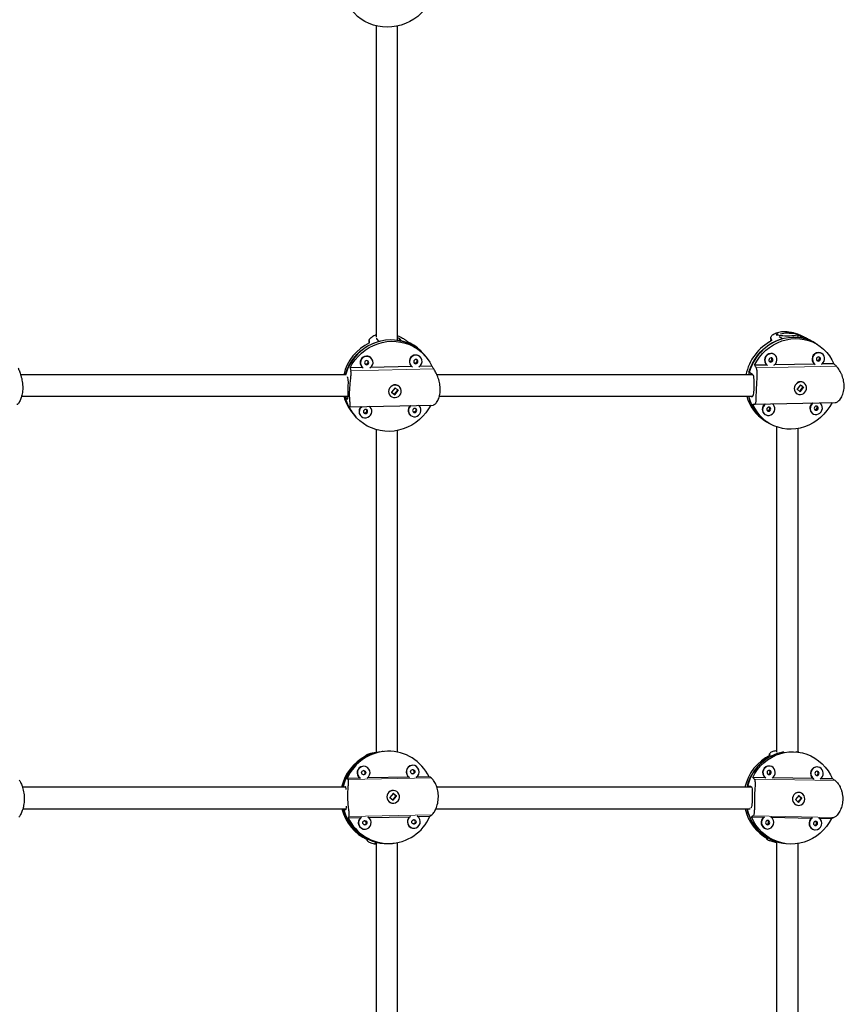
# Model space of a CAD drawing. Extents: x -59 to 276, y -9 to 314.
# Drawn here: x 141 to 165, y 134 to 162 of the extents above; entities that cross this region are included whole.
import ezdxf

# ---------------------------------------------------------------- set-up
doc = ezdxf.new("R2010")
doc.units = 0
doc.header["$LTSCALE"] = 0.125
doc.header["$MEASUREMENT"] = 0
doc.layers.add('CONTOUR', color=7, linetype='CONTINUOUS')

msp = doc.modelspace()

# ---------------------------------------------------------------- linework, layer by layer
at = {"layer": 'CONTOUR', "lineweight": 25}
for p, q in [((163.078, 153.226), (163.078, 153.2)), ((163.703, 153.144), (163.703, 153.226)), ((163.771, 153.174), (163.873, 153.11)), ((151.231, 153.048), (151.229, 152.978)), ((151.231, 153.043), (151.232, 153.048)), ((151.458, 153.097), (151.455, 153.122)), ((151.522, 153.024), (151.458, 153.097)), ((152.101, 153.111), (152.165, 153.038)), ((162.911, 153.13), (162.906, 153.029)), ((163.251, 153.098), (163.151, 153.16)), ((164.143, 153.012), (164.035, 153.071)), ((164.211, 152.969), (164.143, 153.012)), ((164.27, 152.933), (164.201, 152.976)), ((152.817, 152.654), (152.774, 152.702)), ((152.854, 152.612), (152.811, 152.661)), ((163.013, 152.645), (163.003, 152.651)), ((164.396, 152.672), (164.386, 152.678)), ((151.299, 152.532), (151.293, 152.539)), ((152.442, 152.321), (152.448, 152.315)), ((152.728, 152.564), (152.722, 152.571)), ((162.797, 152.338), (162.437, 152.331)), ((164.18, 152.365), (163.017, 152.342)), ((164.741, 152.377), (164.4, 152.37)), ((150.547, 152.05), (150.538, 152.06)), ((151.042, 152.262), (150.674, 152.254)), ((151.013, 152.29), (151.019, 152.283)), ((152.471, 152.293), (151.269, 152.267)), ((153.054, 152.306), (152.698, 152.298)), ((162.377, 152.067), (162.274, 152.13)), ((150.603, 151.987), (150.596, 151.995)), ((163.777, 151.76), (163.678, 151.64)), ((163.838, 151.703), (163.776, 151.756)), ((163.865, 151.685), (163.777, 151.76)), ((163.87, 151.822), (163.86, 151.828)), ((151.984, 151.671), (151.885, 151.55)), ((151.885, 151.55), (151.978, 151.476)), ((151.89, 151.55), (151.957, 151.496)), ((151.971, 151.496), (152.06, 151.603)), ((151.975, 151.479), (151.978, 151.476)), ((151.978, 151.476), (152.077, 151.596)), ((151.981, 151.666), (151.988, 151.667)), ((152.077, 151.596), (151.984, 151.671)), ((152.121, 151.698), (152.117, 151.702)), ((163.664, 151.509), (163.673, 151.503)), ((163.678, 151.64), (163.766, 151.564)), ((163.752, 151.583), (163.84, 151.691)), ((163.766, 151.564), (163.865, 151.685)), ((163.854, 151.692), (163.857, 151.68)), ((163.863, 151.686), (163.865, 151.685)), ((150.523, 151.42), (150.588, 151.348)), ((150.675, 151.123), (153.093, 151.175)), ((151.837, 151.453), (151.841, 151.449)), ((162.337, 151.43), (162.348, 151.423)), ((162.44, 151.2), (164.778, 151.246)), ((150.767, 150.917), (150.81, 150.869)), ((151.265, 151.111), (151.259, 151.118)), ((152.408, 150.9), (152.414, 150.893)), ((152.694, 151.142), (152.688, 151.149)), ((162.742, 150.902), (162.752, 150.896)), ((164.125, 150.93), (164.135, 150.924)), ((150.804, 150.876), (150.847, 150.827)), ((150.979, 150.869), (150.985, 150.862)), ((162.731, 150.726), (162.8, 150.684)), ((162.79, 150.69), (162.858, 150.648)), ((163.078, 150.542), (163.078, 141.08)), ((163.703, 141.083), (163.703, 150.492)), ((151.117, 140.975), (151.118, 140.958)), ((151.118, 140.974), (151.119, 140.975)), ((151.407, 141.06), (151.341, 141.052)), ((151.636, 141.102), (151.605, 141.098)), ((162.868, 141.026), (162.867, 140.977)), ((163.152, 141.073), (163.198, 141.066)), ((163.642, 141.092), (163.666, 141.089)), ((163.73, 141.079), (163.666, 141.089)), ((151.049, 140.67), (151.043, 140.669)), ((152.477, 140.697), (152.471, 140.697)), ((162.89, 140.676), (162.881, 140.677)), ((164.284, 140.65), (164.275, 140.652)), ((150.965, 140.327), (150.593, 140.32)), ((152.393, 140.354), (151.178, 140.331)), ((152.972, 140.365), (152.606, 140.358)), ((162.747, 140.339), (162.384, 140.346)), ((164.14, 140.314), (162.96, 140.335)), ((164.706, 140.304), (164.354, 140.31)), ((150.535, 140.074), (150.469, 140.067)), ((162.228, 140.111), (162.324, 140.096)), ((151.927, 139.884), (151.834, 139.761)), ((151.834, 139.761), (151.93, 139.684)), ((151.906, 139.97), (151.9, 139.97)), ((151.921, 139.876), (151.933, 139.877)), ((152.003, 139.812), (151.923, 139.876)), ((151.924, 139.691), (152.007, 139.799)), ((152.024, 139.807), (151.927, 139.884)), ((151.93, 139.684), (152.024, 139.807)), ((152.013, 139.813), (152.017, 139.8)), ((152.023, 139.807), (152.024, 139.807)), ((163.724, 139.822), (163.627, 139.702)), ((163.705, 139.632), (163.791, 139.738)), ((163.717, 139.622), (163.815, 139.741)), ((163.789, 139.751), (163.718, 139.814)), ((163.815, 139.741), (163.724, 139.822)), ((163.749, 139.907), (163.74, 139.908)), ((163.813, 139.741), (163.815, 139.741)), ((151.945, 139.597), (151.951, 139.598)), ((162.308, 139.442), (162.305, 139.441)), ((163.627, 139.702), (163.717, 139.622)), ((163.634, 139.696), (163.631, 139.707)), ((163.683, 139.538), (163.693, 139.536)), ((163.718, 139.63), (163.708, 139.63)), ((150.484, 139.411), (150.55, 139.419)), ((150.62, 139.172), (150.991, 139.179)), ((151.206, 139.183), (152.419, 139.206)), ((152.634, 139.21), (152.998, 139.217)), ((162.35, 139.198), (162.713, 139.192)), ((162.923, 139.188), (164.106, 139.166)), ((164.317, 139.163), (164.672, 139.156)), ((152.549, 138.867), (152.555, 138.868)), ((151.121, 138.84), (151.128, 138.841)), ((162.781, 138.85), (162.79, 138.849)), ((162.796, 138.582), (162.795, 138.554)), ((164.175, 138.825), (164.184, 138.824)), ((151.174, 138.537), (151.175, 138.512)), ((151.401, 138.448), (151.399, 138.444)), ((151.467, 138.456), (151.401, 138.448)), ((151.912, 138.429), (151.956, 138.435)), ((162.796, 138.554), (162.799, 138.558)), ((163.025, 138.469), (163.078, 138.461)), ((163.026, 138.479), (163.121, 138.464)), ((163.078, 138.476), (163.078, 129.029)), ((163.262, 138.433), (163.326, 138.423)), ((163.703, 129.076), (163.703, 138.424))]:
    msp.add_line(p, q, dxfattribs=at)
at = {"layer": 'CONTOUR', "lineweight": 18}
for p, q in [((163.771, 153.174), (163.769, 153.136)), ((151.231, 153.043), (151.23, 152.978)), ((152.101, 153.111), (152.099, 153.057)), ((162.916, 153.105), (162.913, 153.033)), ((153.109, 152.226), (150.697, 152.173)), ((164.819, 152.302), (162.484, 152.256)), ((150.607, 151.348), (150.588, 151.348)), ((162.381, 151.424), (162.348, 151.423)), ((151.118, 140.974), (151.118, 140.959)), ((162.871, 140.979), (162.872, 141.017)), ((153.03, 140.334), (150.619, 140.288)), ((162.427, 140.301), (164.78, 140.258)), ((153.055, 139.258), (150.644, 139.212)), ((162.395, 139.226), (164.748, 139.183)), ((162.799, 138.558), (162.8, 138.58)), ((151.174, 138.537), (151.175, 138.514))]:
    msp.add_line(p, q, dxfattribs=at)
at = {"layer": 'CONTOUR', "lineweight": 25, "flags": 128}
for points in [[(152.966, 162.844), (152.92, 162.772), (152.838, 162.665), (152.745, 162.565), (152.643, 162.475), (152.531, 162.395), (152.413, 162.325), (152.288, 162.267), (152.158, 162.222), (152.024, 162.189), (151.888, 162.169), (151.752, 162.162), (151.616, 162.169), (151.482, 162.189), (151.352, 162.222), (151.227, 162.267), (151.108, 162.325), (150.996, 162.395), (150.894, 162.475), (150.8, 162.565), (150.718, 162.665), (150.647, 162.772), (150.608, 162.844)], [(163.39, 153.18), (163.323, 153.181), (163.259, 153.184), (163.201, 153.189), (163.152, 153.196), (163.114, 153.204), (163.089, 153.214), (163.078, 153.223), (163.082, 153.233), (163.1, 153.243), (163.126, 153.25)], [(163.507, 153.268), (163.551, 153.265), (163.605, 153.259), (163.649, 153.251), (163.681, 153.243), (163.699, 153.233), (163.702, 153.223), (163.691, 153.214), (163.666, 153.204), (163.628, 153.196), (163.579, 153.189), (163.522, 153.184), (163.458, 153.181), (163.39, 153.18)], [(150.538, 152.06), (150.581, 152.188), (150.636, 152.312), (150.703, 152.431), (150.782, 152.542), (150.871, 152.646), (150.97, 152.74), (151.077, 152.824), (151.193, 152.897), (151.314, 152.959), (151.441, 153.008), (151.572, 153.045), (151.705, 153.068), (151.839, 153.078), (151.972, 153.074), (152.104, 153.056), (152.233, 153.026), (152.358, 152.982), (152.476, 152.926), (152.588, 152.857), (152.692, 152.778), (152.787, 152.687), (152.811, 152.661)], [(150.674, 152.254), (150.74, 152.373), (150.819, 152.486), (150.908, 152.591), (151.007, 152.687), (151.115, 152.772), (151.231, 152.846), (151.354, 152.909), (151.481, 152.959), (151.613, 152.996), (151.747, 153.019), (151.882, 153.029), (152.016, 153.025), (152.149, 153.008), (152.279, 152.976), (152.404, 152.932), (152.524, 152.875), (152.636, 152.805), (152.74, 152.725), (152.835, 152.633), (152.92, 152.532), (152.993, 152.423), (153.054, 152.306)], [(162.274, 152.13), (162.318, 152.259), (162.374, 152.384), (162.442, 152.502), (162.52, 152.614), (162.609, 152.718), (162.706, 152.813), (162.812, 152.897), (162.926, 152.971), (163.045, 153.032), (163.168, 153.082), (163.295, 153.118), (163.424, 153.141), (163.554, 153.15), (163.683, 153.146), (163.811, 153.128), (163.935, 153.097), (164.054, 153.052), (164.168, 152.995), (164.201, 152.976)], [(162.437, 152.331), (162.504, 152.451), (162.583, 152.565), (162.671, 152.67), (162.77, 152.766), (162.876, 152.851), (162.99, 152.926), (163.109, 152.988), (163.234, 153.038), (163.362, 153.075), (163.492, 153.098), (163.623, 153.108), (163.753, 153.104), (163.881, 153.085), (164.006, 153.054), (164.126, 153.009), (164.241, 152.951), (164.348, 152.88), (164.447, 152.799), (164.537, 152.707), (164.616, 152.605), (164.684, 152.494), (164.741, 152.377)], [(163.003, 152.651), (162.96, 152.67), (162.913, 152.676)], [(163, 152.33), (163.02, 152.345), (163.055, 152.383), (163.079, 152.427), (163.091, 152.477), (163.09, 152.527), (163.076, 152.573), (163.05, 152.614), (163.014, 152.645), (162.97, 152.664), (162.922, 152.67)], [(164.386, 152.678), (164.343, 152.697), (164.296, 152.703)], [(164.383, 152.358), (164.403, 152.373), (164.438, 152.41), (164.462, 152.455), (164.474, 152.504), (164.473, 152.554), (164.459, 152.601), (164.433, 152.641), (164.397, 152.672), (164.353, 152.691), (164.305, 152.697)], [(151.161, 152.469), (151.137, 152.464), (151.117, 152.45), (151.103, 152.43), (151.098, 152.406), (151.102, 152.383), (151.115, 152.364), (151.134, 152.351), (151.158, 152.347), (151.181, 152.352), (151.201, 152.366), (151.215, 152.386), (151.22, 152.409), (151.216, 152.432), (151.203, 152.452), (151.184, 152.465), (151.161, 152.469)], [(152.589, 152.5), (152.566, 152.495), (152.546, 152.481), (152.532, 152.461), (152.527, 152.438), (152.531, 152.415), (152.544, 152.395), (152.563, 152.382), (152.586, 152.378), (152.61, 152.383), (152.63, 152.397), (152.644, 152.417), (152.649, 152.44), (152.645, 152.464), (152.632, 152.483), (152.613, 152.496), (152.589, 152.5)], [(162.917, 152.547), (162.894, 152.542), (162.874, 152.528), (162.861, 152.508), (162.855, 152.484), (162.858, 152.461), (162.87, 152.442), (162.889, 152.429), (162.911, 152.424), (162.934, 152.429), (162.954, 152.443), (162.968, 152.463), (162.973, 152.487), (162.97, 152.51), (162.958, 152.53), (162.939, 152.543), (162.917, 152.547)], [(164.3, 152.574), (164.277, 152.569), (164.257, 152.555), (164.243, 152.535), (164.238, 152.512), (164.241, 152.488), (164.253, 152.469), (164.272, 152.456), (164.294, 152.452), (164.317, 152.457), (164.337, 152.47), (164.351, 152.491), (164.356, 152.514), (164.353, 152.538), (164.341, 152.557), (164.322, 152.57), (164.3, 152.574)], [(150.6, 151.343), (150.605, 151.342), (150.614, 151.37), (150.617, 151.432), (150.619, 151.522), (150.621, 151.627), (150.624, 151.734), (150.626, 151.834), (150.623, 151.919), (150.611, 151.975), (150.603, 151.987), (150.603, 151.987)], [(152.121, 151.461), (152.148, 151.504), (152.162, 151.552), (152.163, 151.602), (152.151, 151.65), (152.126, 151.692), (152.09, 151.725), (152.046, 151.747), (151.998, 151.756), (151.948, 151.751), (151.9, 151.733), (151.859, 151.704), (151.826, 151.665), (151.805, 151.619), (151.797, 151.569), (151.803, 151.52), (151.822, 151.475), (151.852, 151.437), (151.893, 151.409), (151.939, 151.393), (151.989, 151.391), (152.038, 151.402), (152.083, 151.426), (152.121, 151.461)], [(163.904, 151.549), (163.931, 151.592), (163.947, 151.641), (163.949, 151.691), (163.938, 151.739), (163.915, 151.781), (163.881, 151.814), (163.839, 151.837), (163.792, 151.846), (163.743, 151.842), (163.697, 151.824), (163.656, 151.794), (163.624, 151.755), (163.603, 151.708), (163.594, 151.659), (163.598, 151.609), (163.615, 151.564), (163.644, 151.525), (163.682, 151.497), (163.727, 151.482), (163.776, 151.479), (163.823, 151.49), (163.867, 151.514), (163.904, 151.549)], [(153.021, 151.174), (152.96, 151.066), (152.882, 150.953), (152.793, 150.848), (152.694, 150.753), (152.585, 150.667), (152.47, 150.593), (152.347, 150.531), (152.22, 150.481), (152.088, 150.444), (151.954, 150.42), (151.819, 150.41), (151.685, 150.414), (151.552, 150.432), (151.422, 150.463), (151.297, 150.508), (151.177, 150.565), (151.065, 150.634), (150.96, 150.715), (150.866, 150.806), (150.781, 150.907), (150.708, 151.017), (150.647, 151.134)], [(164.691, 151.25), (164.624, 151.129), (164.545, 151.016), (164.457, 150.911), (164.359, 150.815), (164.252, 150.729), (164.139, 150.655), (164.019, 150.592), (163.894, 150.542), (163.766, 150.506), (163.636, 150.482), (163.505, 150.473), (163.375, 150.477), (163.247, 150.495), (163.122, 150.527), (163.002, 150.572), (162.887, 150.63), (162.78, 150.7), (162.681, 150.782), (162.592, 150.874), (162.512, 150.976), (162.444, 151.086), (162.387, 151.204)], [(162.758, 151.206), (162.726, 151.179), (162.696, 151.137), (162.678, 151.09), (162.673, 151.04), (162.68, 150.991), (162.701, 150.947), (162.732, 150.911), (162.772, 150.886), (162.818, 150.873), (162.867, 150.874), (162.914, 150.888), (162.956, 150.915), (162.991, 150.953), (163.015, 150.997), (163.027, 151.047), (163.026, 151.097), (163.012, 151.143), (162.986, 151.184), (162.957, 151.21)], [(164.14, 151.233), (164.109, 151.206), (164.079, 151.164), (164.061, 151.117), (164.056, 151.067), (164.063, 151.018), (164.084, 150.974), (164.115, 150.938), (164.155, 150.913), (164.201, 150.9), (164.25, 150.901), (164.297, 150.916), (164.339, 150.943), (164.374, 150.98), (164.398, 151.025), (164.41, 151.074), (164.409, 151.124), (164.395, 151.171), (164.369, 151.211), (164.34, 151.237)], [(151.018, 151.13), (150.994, 151.108), (150.964, 151.067), (150.946, 151.02), (150.942, 150.97), (150.951, 150.922), (150.973, 150.878), (151.006, 150.842), (151.048, 150.817), (151.096, 150.805), (151.146, 150.806), (151.194, 150.821), (151.238, 150.847), (151.273, 150.884), (151.297, 150.929), (151.308, 150.978), (151.306, 151.028), (151.29, 151.074), (151.263, 151.114), (151.239, 151.135)], [(151.127, 151.047), (151.103, 151.042), (151.083, 151.029), (151.069, 151.009), (151.064, 150.985), (151.068, 150.962), (151.081, 150.943), (151.101, 150.93), (151.124, 150.926), (151.147, 150.931), (151.168, 150.944), (151.181, 150.964), (151.187, 150.988), (151.182, 151.011), (151.17, 151.031), (151.15, 151.043), (151.127, 151.047)], [(151.259, 151.118), (151.256, 151.121), (151.242, 151.135)], [(152.447, 151.161), (152.423, 151.14), (152.393, 151.098), (152.375, 151.051), (152.371, 151.001), (152.38, 150.953), (152.402, 150.909), (152.435, 150.874), (152.477, 150.849), (152.525, 150.836), (152.575, 150.837), (152.623, 150.852), (152.667, 150.879), (152.702, 150.916), (152.726, 150.96), (152.737, 151.009), (152.735, 151.059), (152.719, 151.105), (152.691, 151.145), (152.668, 151.166)], [(152.556, 151.079), (152.532, 151.074), (152.512, 151.06), (152.498, 151.04), (152.493, 151.016), (152.497, 150.993), (152.51, 150.974), (152.529, 150.961), (152.553, 150.957), (152.576, 150.962), (152.596, 150.976), (152.61, 150.996), (152.615, 151.019), (152.611, 151.042), (152.598, 151.062), (152.579, 151.075), (152.556, 151.079)], [(152.688, 151.149), (152.685, 151.152), (152.671, 151.166)], [(162.853, 151.117), (162.83, 151.112), (162.811, 151.098), (162.797, 151.078), (162.791, 151.055), (162.795, 151.031), (162.807, 151.012), (162.825, 150.999), (162.848, 150.994), (162.871, 151), (162.891, 151.013), (162.904, 151.033), (162.91, 151.057), (162.906, 151.08), (162.894, 151.1), (162.876, 151.113), (162.853, 151.117)], [(164.236, 151.144), (164.213, 151.139), (164.194, 151.126), (164.18, 151.105), (164.174, 151.082), (164.178, 151.058), (164.19, 151.039), (164.208, 151.026), (164.231, 151.022), (164.254, 151.027), (164.273, 151.04), (164.287, 151.061), (164.293, 151.084), (164.289, 151.108), (164.277, 151.127), (164.259, 151.14), (164.236, 151.144)], [(162.384, 140.346), (162.45, 140.466), (162.527, 140.579), (162.615, 140.682), (162.712, 140.776), (162.818, 140.86), (162.932, 140.931), (163.052, 140.991), (163.177, 141.037), (163.305, 141.069), (163.436, 141.088), (163.568, 141.093), (163.699, 141.083), (163.829, 141.06), (163.955, 141.022), (164.077, 140.972), (164.193, 140.908), (164.302, 140.833), (164.403, 140.746), (164.495, 140.648), (164.577, 140.541), (164.647, 140.426), (164.706, 140.304)], [(162.95, 140.329), (162.989, 140.36), (163.018, 140.401), (163.036, 140.449), (163.041, 140.5), (163.032, 140.55), (163.011, 140.596), (162.979, 140.634), (162.938, 140.661), (162.891, 140.675), (162.843, 140.676), (162.795, 140.663), (162.753, 140.638), (162.718, 140.601), (162.695, 140.556), (162.683, 140.506), (162.685, 140.456), (162.7, 140.407), (162.727, 140.365), (162.764, 140.332)], [(164.344, 140.303), (164.383, 140.335), (164.412, 140.376), (164.43, 140.424), (164.435, 140.475), (164.426, 140.525), (164.405, 140.57), (164.373, 140.608), (164.332, 140.635), (164.285, 140.65), (164.237, 140.651), (164.189, 140.638), (164.147, 140.612), (164.112, 140.576), (164.089, 140.531), (164.077, 140.481), (164.079, 140.43), (164.094, 140.382), (164.121, 140.34), (164.158, 140.307)], [(162.86, 140.428), (162.883, 140.432), (162.903, 140.446), (162.916, 140.466), (162.921, 140.489), (162.917, 140.513), (162.905, 140.534), (162.886, 140.548), (162.863, 140.553), (162.84, 140.548), (162.821, 140.535), (162.807, 140.515), (162.802, 140.491), (162.806, 140.468), (162.818, 140.447), (162.837, 140.433), (162.86, 140.428)], [(164.254, 140.403), (164.277, 140.407), (164.296, 140.42), (164.31, 140.44), (164.315, 140.464), (164.311, 140.488), (164.299, 140.508), (164.28, 140.522), (164.257, 140.527), (164.234, 140.523), (164.215, 140.51), (164.201, 140.49), (164.196, 140.466), (164.2, 140.442), (164.212, 140.422), (164.231, 140.408), (164.254, 140.403)], [(152.074, 139.669), (152.099, 139.713), (152.111, 139.762), (152.11, 139.813), (152.095, 139.862), (152.068, 139.905), (152.031, 139.939), (151.986, 139.962), (151.937, 139.971), (151.887, 139.967), (151.84, 139.949), (151.8, 139.919), (151.77, 139.879), (151.751, 139.831), (151.745, 139.781), (151.753, 139.73), (151.774, 139.684), (151.807, 139.645), (151.848, 139.616), (151.896, 139.6), (151.946, 139.598), (151.994, 139.609), (152.038, 139.633), (152.074, 139.669)], [(151.829, 139.945), (151.857, 139.959), (151.9, 139.97)], [(163.585, 139.842), (163.559, 139.799), (163.544, 139.75), (163.542, 139.699), (163.554, 139.65), (163.578, 139.606), (163.613, 139.571), (163.656, 139.546), (163.703, 139.535), (163.752, 139.538), (163.798, 139.554), (163.839, 139.583), (163.871, 139.622), (163.892, 139.668), (163.9, 139.718), (163.895, 139.769), (163.877, 139.816), (163.847, 139.856), (163.808, 139.886), (163.763, 139.904), (163.714, 139.909), (163.666, 139.899), (163.622, 139.876), (163.585, 139.842)], [(164.672, 139.156), (164.606, 139.036), (164.529, 138.923), (164.441, 138.82), (164.343, 138.726), (164.237, 138.642), (164.124, 138.571), (164.004, 138.511), (163.879, 138.465), (163.751, 138.433), (163.62, 138.414), (163.488, 138.409), (163.357, 138.419), (163.227, 138.442), (163.101, 138.48), (162.979, 138.53), (162.863, 138.594), (162.754, 138.669), (162.653, 138.756), (162.561, 138.854), (162.479, 138.961), (162.409, 139.076), (162.35, 139.198)], [(162.817, 138.972), (162.84, 138.976), (162.859, 138.989), (162.873, 139.009), (162.878, 139.033), (162.874, 139.057), (162.862, 139.078), (162.843, 139.091), (162.82, 139.097), (162.797, 139.092), (162.778, 139.079), (162.764, 139.059), (162.759, 139.035), (162.763, 139.011), (162.775, 138.991), (162.794, 138.977), (162.817, 138.972)], [(164.211, 138.946), (164.234, 138.951), (164.253, 138.964), (164.267, 138.984), (164.272, 139.008), (164.268, 139.032), (164.256, 139.052), (164.237, 139.066), (164.214, 139.071), (164.191, 139.067), (164.171, 139.054), (164.158, 139.034), (164.153, 139.01), (164.156, 138.986), (164.169, 138.966), (164.188, 138.952), (164.211, 138.946)]]:
    msp.add_lwpolyline(points, dxfattribs=at)
at = {"layer": 'CONTOUR', "lineweight": 25}
for centre in [(152.499, 140.512), (151.071, 140.485), (151.105, 139.028), (152.532, 139.055)]:
    msp.add_circle(centre, 0.0617, dxfattribs=at)
for centre, radius, start, end in [((151.844, 151.728), 1.393, 115.877, 166.3585), ((151.888, 151.678), 1.395, 105.1979, 164.6899), ((151.89, 151.826), 1.243, 41.7621, 77.2091), ((151.853, 151.882), 1.233, 41.6832, 65.6489), ((163.589, 151.774), 1.428, 116.7943, 168.639), ((163.646, 151.738), 1.416, 106.2093, 167.0356), ((163.598, 151.976), 1.168, 58.3233, 76.355), ((152.587, 152.441), 0.188, 90.1351, 219.5266), ((152.591, 152.436), 0.186, 89.489, 236.6863), ((152.591, 152.454), 0.175, 41.854, 91.7398), ((152.592, 152.442), 0.18, 299.1431, 90.0052), ((162.916, 152.486), 0.19, 90.9705, 231.2297), ((162.925, 152.48), 0.189, 90.8327, 234.6467), ((164.299, 152.513), 0.19, 90.9705, 231.2297), ((164.308, 152.508), 0.189, 90.8327, 234.6467), ((151.158, 152.41), 0.188, 90.1351, 219.5266), ((151.162, 152.405), 0.186, 89.489, 236.6863), ((151.137, 152.432), 0.0631, 238.066, 25.231), ((151.163, 152.422), 0.175, 41.854, 91.7398), ((151.163, 152.411), 0.18, 299.1431, 90.0052), ((152.566, 152.463), 0.0631, 238.066, 25.231), ((162.879, 152.508), 0.0637, 259.9122, 36.69), ((164.262, 152.535), 0.0637, 259.9122, 36.69), ((151.982, 151.582), 0.181, 42.5912, 120.9244), ((163.772, 151.68), 0.172, 59.0249, 121.5592), ((151.691, 151.738), 1.236, 194.4278, 221.5948), ((151.729, 151.697), 1.237, 192.9028, 221.585), ((151.735, 151.69), 1.237, 192.182, 221.5869), ((163.365, 151.742), 1.197, 195.1522, 238.036), ((163.428, 151.709), 1.202, 193.4758, 237.9509), ((163.437, 151.703), 1.202, 193.1261, 237.965), ((162.848, 151.055), 0.186, 125.9858, 235.2194), ((164.231, 151.082), 0.186, 125.9858, 235.2194), ((151.118, 150.988), 0.183, 129.0006, 220.4996), ((151.104, 151.011), 0.0631, 238.066, 25.231), ((152.547, 151.019), 0.183, 129.0006, 220.4996), ((152.532, 151.042), 0.0631, 238.066, 25.231), ((162.815, 151.078), 0.0637, 259.9122, 36.69), ((164.198, 151.105), 0.0637, 259.9122, 36.69), ((151.731, 139.778), 1.331, 117.1473, 167.6914), ((151.758, 139.789), 1.319, 99.9912, 167.8472), ((151.769, 139.786), 1.324, 105.865, 168.0056), ((151.793, 139.803), 1.306, 25.4774, 156.7089), ((163.484, 139.77), 1.356, 115.6639, 167.5758), ((163.533, 139.769), 1.34, 104.464, 167.3777), ((163.513, 139.78), 1.327, 99.9257, 165.5399), ((151.069, 140.483), 0.188, 97.9347, 236.4342), ((151.075, 140.484), 0.188, 92.321, 239.5488), ((151.068, 140.483), 0.188, 303.2339, 90.1377), ((152.496, 140.511), 0.188, 97.9347, 236.4342), ((152.502, 140.511), 0.188, 92.321, 239.5488), ((152.495, 140.511), 0.188, 303.2339, 90.1377), ((162.86, 140.49), 0.188, 83.7221, 232.9559), ((164.254, 140.464), 0.188, 83.7221, 232.9559), ((151.05, 140.482), 0.0627, 287.294, 86.4055), ((152.478, 140.509), 0.0627, 287.294, 86.4055), ((162.83, 140.495), 0.0631, 277.6327, 65.0611), ((164.223, 140.47), 0.0631, 277.6327, 65.0611), ((163.714, 139.736), 0.174, 81.4998, 119.3824), ((151.745, 139.755), 1.345, 193.7958, 245.146), ((151.782, 139.755), 1.337, 193.8992, 256.3845), ((151.923, 139.777), 0.181, 241.2391, 276.7974), ((163.438, 139.722), 1.309, 192.7043, 242.0566), ((163.471, 139.701), 1.285, 191.9349, 260.6527), ((163.487, 139.704), 1.293, 192.0321, 253.5716), ((163.709, 139.708), 0.172, 238.3293, 261.3081), ((151.765, 139.746), 1.325, 194.6491, 276.3624), ((151.799, 139.733), 1.306, 205.4774, 336.7089), ((151.102, 139.027), 0.188, 126.184, 275.7616), ((151.104, 139.028), 0.185, 122.1545, 60.0318), ((152.53, 139.054), 0.188, 126.184, 275.7616), ((152.532, 139.056), 0.185, 122.1545, 60.0318), ((162.817, 139.035), 0.188, 123.7017, 259.0204), ((162.825, 139.034), 0.188, 120.5308, 266.23), ((162.81, 139.036), 0.189, 270.9115, 55.7129), ((164.211, 139.01), 0.188, 123.7017, 259.0204), ((164.219, 139.009), 0.188, 120.5308, 266.23), ((164.204, 139.011), 0.189, 270.9115, 55.7129), ((151.084, 139.024), 0.0627, 287.294, 86.4055), ((152.512, 139.052), 0.0627, 287.294, 86.4055), ((162.786, 139.039), 0.0631, 277.6327, 65.0611), ((164.18, 139.014), 0.0631, 277.6327, 65.0611)]:
    msp.add_arc(centre, radius, start, end, dxfattribs=at)
for centre, major_axis, ratio, start_param, end_param in [((151.129, 152.531), (-0.128, 2.158), 0.062884, 4.918777, 4.948238), ((151.129, 152.531), (2.744, -1.902), 0.335638, 1.346462, 1.375923), ((162.416, 152.499), (-0.904, 1.973), 0.329717, 4.841645, 4.871106), ((162.416, 152.499), (3.627, -1.597), 0.312514, 1.249657, 1.279118), ((164.585, 151.16), (-2.558, 2.711), 0.2602, 0.897188, 0.926649), ((164.585, 151.16), (-2.558, 2.711), 0.2602, 4.893008, 4.922469), ((152.492, 150.998), (-1.688, 2.939), 0.34711, 0.941705, 0.971166), ((152.492, 150.998), (-1.688, 2.939), 0.34711, 4.937525, 4.966986), ((164.585, 151.16), (2.757, -0.127), 0.034231, 3.791747, 3.821208), ((152.492, 150.998), (2.019, -0.272), 0.130295, 3.577986, 3.607447), ((151.061, 139.68), (-0.006, 1.352), 0.159083, 5.958136, 5.987597), ((162.461, 139.913), (-0.304, 1.364), 0.648429, 5.467772, 5.497232), ((152.449, 139.847), (2.018, -0.974), 0.311559, 3.719102, 3.748563), ((152.449, 139.847), (2.018, -0.974), 0.311559, 1.431736, 1.461197), ((164.477, 139.607), (2.501, -1.567), 0.241817, 3.888278, 3.917739), ((164.477, 139.607), (2.501, -1.567), 0.241817, 1.600913, 1.630374), ((152.449, 139.847), (1.934, 1.367), 0.351144, 2.460828, 2.490289), ((152.449, 139.847), (1.934, 1.367), 0.351144, 4.748193, 4.777654), ((164.477, 139.607), (2.593, 0.891), 0.178539, 2.438986, 2.468447), ((164.477, 139.607), (2.593, 0.891), 0.178539, 4.726352, 4.755813), ((151.061, 139.68), (-0.006, 1.352), 0.159083, 3.670771, 3.700232), ((162.461, 139.913), (-0.304, 1.364), 0.648429, 3.180406, 3.209867)]:
    msp.add_ellipse(centre, major_axis=major_axis, ratio=ratio, start_param=start_param, end_param=end_param, dxfattribs=at)
for points, knots in [([(151.43, 162.205), (151.43, 162.161), (151.43, 161.634), (151.43, 160.612), (151.43, 159.124), (151.43, 157.437), (151.43, 155.558), (151.43, 154.069), (151.43, 153.263), (151.43, 153.148)], [0, 0, 0, 0, 0.014709, 0.176667, 0.341935, 0.510184, 0.736197, 0.96221, 1, 1, 1, 1]), ([(152.055, 153.058), (152.055, 153.176), (152.055, 153.687), (152.055, 154.591), (152.055, 155.763), (152.055, 156.911), (152.055, 158.02), (152.055, 159.079), (152.055, 159.864), (152.055, 160.4), (152.055, 160.716), (152.055, 161.06), (152.055, 161.435), (152.055, 161.819), (152.055, 162.078), (152.055, 162.202)], [0, 0, 0, 0, 0.038038, 0.165982, 0.293927, 0.420197, 0.541411, 0.657471, 0.768377, 0.800003, 0.834683, 0.872707, 0.914074, 0.958784, 1, 1, 1, 1]), ([(151.235, 153.062), (151.235, 153.065), (151.237, 153.079), (151.255, 153.106), (151.289, 153.141), (151.338, 153.176), (151.385, 153.203), (151.42, 153.215), (151.43, 153.218)], [0, 0, 0, 0, 0.07624, 0.283515, 0.490155, 0.696822, 0.913746, 1, 1, 1, 1]), ([(152.055, 153.192), (152.057, 153.192), (152.085, 153.182), (152.135, 153.158), (152.2, 153.124), (152.252, 153.092), (152.276, 153.074), (152.286, 153.066)], [0, 0, 0, 0, 0.019312, 0.264, 0.522721, 0.781338, 1, 1, 1, 1]), ([(162.916, 153.105), (162.913, 153.114), (162.908, 153.132), (162.918, 153.163), (162.943, 153.196), (162.982, 153.23), (163.035, 153.26), (163.101, 153.286), (163.178, 153.305), (163.26, 153.314), (163.346, 153.314), (163.432, 153.306), (163.518, 153.291), (163.602, 153.269), (163.684, 153.242), (163.762, 153.212), (163.834, 153.179), (163.894, 153.149), (163.924, 153.133), (163.937, 153.126)], [0, 0, 0, 0, 0.0591182, 0.1182619, 0.1772241, 0.2361941, 0.298091, 0.3599681, 0.4207635, 0.4815403, 0.5381386, 0.5947445, 0.6503528, 0.7059775, 0.764685, 0.8233976, 0.8854774, 0.9475322, 1, 1, 1, 1]), ([(163.192, 153.239), (163.196, 153.241), (163.218, 153.254), (163.287, 153.268), (163.388, 153.273), (163.466, 153.268), (163.502, 153.26), (163.504, 153.26)], [0, 0, 0, 0, 0.077784, 0.384655, 0.685537, 0.980101, 1, 1, 1, 1]), ([(163.703, 153.205), (163.722, 153.197), (163.751, 153.186), (163.766, 153.177), (163.771, 153.174)], [0, 0, 0, 0, 0.669088, 1, 1, 1, 1]), ([(152.05, 153.143), (152.065, 153.136), (152.088, 153.124), (152.097, 153.114), (152.101, 153.111)], [0, 0, 0, 0, 0.650602, 1, 1, 1, 1]), ([(141.021, 152.25), (141.026, 152.239), (141.037, 152.216), (141.058, 152.164), (141.081, 152.102), (141.104, 152.03), (141.126, 151.948), (141.143, 151.858), (141.154, 151.764), (141.157, 151.672), (141.153, 151.584), (141.142, 151.503), (141.125, 151.428), (141.104, 151.36), (141.079, 151.302), (141.052, 151.252), (141.025, 151.215), (141.001, 151.193), (140.99, 151.19), (140.985, 151.189)], [0, 0, 0, 0, 0.059118, 0.118262, 0.177224, 0.236194, 0.298091, 0.359968, 0.420763, 0.48154, 0.538139, 0.594744, 0.650353, 0.705977, 0.764685, 0.823398, 0.885477, 0.947532, 1, 1, 1, 1]), ([(150.562, 152.055), (150.156, 152.055), (149.042, 152.055), (147.214, 152.055), (145.078, 152.055), (143.039, 152.055), (141.709, 152.055), (141.095, 152.055)], [0, 0, 0, 0, 0.1296305, 0.3552139, 0.5807975, 0.8063813, 1, 1, 1, 1]), ([(150.672, 151.123), (150.675, 151.123), (150.681, 151.123), (150.683, 151.142), (150.682, 151.173), (150.677, 151.218), (150.671, 151.277), (150.666, 151.348), (150.663, 151.429), (150.662, 151.515), (150.665, 151.604), (150.67, 151.691), (150.677, 151.776), (150.686, 151.86), (150.694, 151.939), (150.702, 152.015), (150.706, 152.082), (150.705, 152.136), (150.7, 152.161), (150.697, 152.173)], [0, 0, 0, 0, 0.059118, 0.118262, 0.177224, 0.236194, 0.298091, 0.359968, 0.420763, 0.48154, 0.538139, 0.594744, 0.650353, 0.705977, 0.764685, 0.823398, 0.885477, 0.947532, 1, 1, 1, 1]), ([(153.093, 151.177), (153.099, 151.177), (153.114, 151.178), (153.143, 151.196), (153.177, 151.228), (153.21, 151.274), (153.242, 151.333), (153.268, 151.405), (153.287, 151.487), (153.296, 151.573), (153.297, 151.661), (153.289, 151.748), (153.274, 151.833), (153.253, 151.916), (153.226, 151.995), (153.196, 152.069), (153.163, 152.135), (153.133, 152.189), (153.117, 152.214), (153.109, 152.226)], [0, 0, 0, 0, 0.041003, 0.101285, 0.161383, 0.221488, 0.284577, 0.347645, 0.409611, 0.471558, 0.529246, 0.586942, 0.643621, 0.700316, 0.760154, 0.819997, 0.883272, 0.946522, 1, 1, 1, 1]), ([(162.39, 152.055), (162.284, 152.055), (161.696, 152.055), (160.612, 152.055), (159.124, 152.055), (157.437, 152.055), (155.558, 152.055), (154.087, 152.055), (153.299, 152.055), (153.201, 152.055)], [0, 0, 0, 0, 0.0349016, 0.1944813, 0.357322, 0.5231001, 0.7457937, 0.9684874, 1, 1, 1, 1]), ([(162.348, 151.423), (162.359, 151.419), (162.38, 151.412), (162.401, 151.447), (162.415, 151.512), (162.423, 151.605), (162.429, 151.712), (162.431, 151.822), (162.428, 151.924), (162.416, 152.007), (162.397, 152.051), (162.381, 152.063), (162.377, 152.067)], [0, 0, 0, 0, 0.105172, 0.210266, 0.317351, 0.425828, 0.532188, 0.636315, 0.741373, 0.849141, 0.957355, 1, 1, 1, 1]), ([(162.437, 151.2), (162.444, 151.201), (162.458, 151.202), (162.47, 151.223), (162.479, 151.257), (162.484, 151.305), (162.487, 151.366), (162.489, 151.439), (162.491, 151.521), (162.494, 151.608), (162.498, 151.696), (162.503, 151.784), (162.508, 151.869), (162.513, 151.952), (162.516, 152.03), (162.516, 152.104), (162.512, 152.169), (162.502, 152.221), (162.49, 152.245), (162.484, 152.256)], [0, 0, 0, 0, 0.059118, 0.118262, 0.177224, 0.236194, 0.298091, 0.359968, 0.420763, 0.48154, 0.538139, 0.594744, 0.650353, 0.705977, 0.764685, 0.823398, 0.885477, 0.947532, 1, 1, 1, 1]), ([(164.778, 151.247), (164.788, 151.248), (164.811, 151.25), (164.851, 151.27), (164.894, 151.305), (164.936, 151.353), (164.974, 151.415), (165.007, 151.488), (165.031, 151.571), (165.044, 151.658), (165.046, 151.747), (165.038, 151.834), (165.022, 151.918), (164.998, 152.001), (164.967, 152.079), (164.93, 152.152), (164.891, 152.216), (164.852, 152.268), (164.829, 152.291), (164.819, 152.302)], [0, 0, 0, 0, 0.050188, 0.109893, 0.169415, 0.228945, 0.291429, 0.353894, 0.415266, 0.47662, 0.533755, 0.590898, 0.647034, 0.703187, 0.762452, 0.821721, 0.884391, 0.947034, 1, 1, 1, 1]), ([(151.91, 151.514), (151.907, 151.517), (151.897, 151.527), (151.89, 151.543), (151.889, 151.556), (151.889, 151.559)], [0, 0, 0, 0, 0.255164, 0.844229, 1, 1, 1, 1]), ([(151.98, 151.486), (151.979, 151.485), (151.975, 151.484), (151.97, 151.485), (151.967, 151.486)], [0, 0, 0, 0, 0.239558, 1, 1, 1, 1]), ([(152.048, 151.637), (152.054, 151.631), (152.065, 151.617), (152.068, 151.6), (152.07, 151.591)], [0, 0, 0, 0, 0.473664, 1, 1, 1, 1]), ([(163.684, 151.634), (163.683, 151.636), (163.682, 151.639), (163.682, 151.643), (163.682, 151.644)], [0, 0, 0, 0, 0.56405, 1, 1, 1, 1]), ([(163.767, 151.574), (163.766, 151.573), (163.762, 151.572), (163.758, 151.574), (163.754, 151.574)], [0, 0, 0, 0, 0.232651, 1, 1, 1, 1]), ([(141.125, 151.43), (141.33, 151.43), (142.25, 151.43), (143.867, 151.43), (145.977, 151.43), (148.067, 151.43), (149.614, 151.43), (150.461, 151.43), (150.617, 151.43)], [0, 0, 0, 0, 0.064575, 0.289045, 0.509507, 0.729969, 0.950431, 1, 1, 1, 1]), ([(153.272, 151.43), (153.318, 151.43), (153.758, 151.43), (154.591, 151.43), (155.763, 151.43), (156.911, 151.43), (158.02, 151.43), (159.079, 151.43), (159.864, 151.43), (160.4, 151.43), (160.716, 151.43), (161.06, 151.43), (161.435, 151.43), (161.839, 151.43), (162.16, 151.43), (162.345, 151.43), (162.385, 151.43)], [0, 0, 0, 0, 0.014967, 0.143266, 0.271565, 0.398186, 0.519736, 0.636117, 0.747331, 0.779044, 0.813821, 0.85195, 0.893431, 0.938266, 0.986452, 1, 1, 1, 1]), ([(151.43, 150.462), (151.43, 150.089), (151.43, 149.009), (151.43, 147.214), (151.43, 145.078), (151.43, 143.027), (151.43, 141.686), (151.43, 141.06)], [0, 0, 0, 0, 0.1198607, 0.3469956, 0.5741308, 0.801266, 1, 1, 1, 1]), ([(152.055, 141.077), (152.055, 141.299), (152.055, 142.234), (152.055, 143.867), (152.055, 145.977), (152.055, 148.067), (152.055, 149.555), (152.055, 150.345), (152.055, 150.442)], [0, 0, 0, 0, 0.0704886, 0.2980545, 0.5215569, 0.745059, 0.968561, 1, 1, 1, 1]), ([(151.123, 140.982), (151.128, 140.986), (151.139, 140.994), (151.173, 141.012), (151.22, 141.031), (151.28, 141.05), (151.349, 141.066), (151.402, 141.073), (151.426, 141.076)], [0, 0, 0, 0, 0.1669141, 0.3333159, 0.4997399, 0.6744239, 0.849052, 1, 1, 1, 1]), ([(151.341, 141.052), (151.337, 141.052), (151.33, 141.052), (151.362, 141.063), (151.407, 141.072), (151.43, 141.076)], [0, 0, 0, 0, 0.334541, 0.668837, 1, 1, 1, 1]), ([(163.078, 141.126), (163.071, 141.125), (163.041, 141.12), (162.995, 141.107), (162.944, 141.089), (162.903, 141.067), (162.877, 141.046), (162.865, 141.028), (162.87, 141.02), (162.872, 141.017)], [0, 0, 0, 0, 0.046332, 0.198049, 0.358175, 0.518314, 0.687638, 0.856893, 1, 1, 1, 1]), ([(150.644, 139.212), (150.647, 139.22), (150.653, 139.234), (150.653, 139.274), (150.65, 139.325), (150.642, 139.388), (150.633, 139.463), (150.624, 139.547), (150.617, 139.637), (150.612, 139.728), (150.611, 139.818), (150.612, 139.903), (150.615, 139.984), (150.62, 140.059), (150.625, 140.127), (150.63, 140.188), (150.631, 140.237), (150.629, 140.272), (150.622, 140.283), (150.619, 140.288)], [0, 0, 0, 0, 0.059118, 0.118262, 0.177224, 0.236194, 0.298091, 0.359968, 0.420763, 0.48154, 0.538139, 0.594744, 0.650353, 0.705977, 0.764685, 0.823398, 0.885477, 0.947532, 1, 1, 1, 1]), ([(153.055, 139.258), (153.063, 139.266), (153.081, 139.281), (153.111, 139.321), (153.143, 139.373), (153.174, 139.436), (153.202, 139.512), (153.224, 139.596), (153.239, 139.687), (153.245, 139.779), (153.241, 139.868), (153.229, 139.953), (153.211, 140.033), (153.186, 140.108), (153.156, 140.175), (153.122, 140.235), (153.087, 140.284), (153.055, 140.318), (153.038, 140.329), (153.03, 140.334)], [0, 0, 0, 0, 0.059118, 0.118262, 0.177224, 0.236194, 0.298091, 0.359968, 0.420763, 0.48154, 0.538139, 0.594744, 0.650353, 0.705977, 0.764685, 0.823398, 0.885477, 0.947532, 1, 1, 1, 1]), ([(162.427, 140.301), (162.432, 140.293), (162.443, 140.277), (162.452, 140.236), (162.455, 140.183), (162.454, 140.119), (162.45, 140.043), (162.444, 139.958), (162.439, 139.868), (162.435, 139.776), (162.433, 139.686), (162.432, 139.601), (162.432, 139.522), (162.432, 139.448), (162.432, 139.381), (162.429, 139.321), (162.423, 139.274), (162.412, 139.241), (162.4, 139.23), (162.395, 139.226)], [0, 0, 0, 0, 0.0591182, 0.1182619, 0.1772241, 0.2361941, 0.298091, 0.3599681, 0.4207635, 0.4815403, 0.5381386, 0.5947445, 0.6503528, 0.7059775, 0.764685, 0.8233976, 0.8854774, 0.9475322, 1, 1, 1, 1]), ([(141.055, 140.272), (141.061, 140.264), (141.071, 140.249), (141.093, 140.209), (141.117, 140.157), (141.141, 140.093), (141.164, 140.017), (141.183, 139.932), (141.195, 139.842), (141.201, 139.75), (141.198, 139.66), (141.19, 139.575), (141.175, 139.496), (141.156, 139.421), (141.132, 139.354), (141.107, 139.294), (141.081, 139.246), (141.059, 139.212), (141.049, 139.201), (141.044, 139.196)], [0, 0, 0, 0, 0.059118, 0.118262, 0.177224, 0.236194, 0.298091, 0.359968, 0.420763, 0.48154, 0.538139, 0.594744, 0.650353, 0.705977, 0.764685, 0.823398, 0.885477, 0.947532, 1, 1, 1, 1]), ([(150.549, 140.06), (150.205, 140.06), (149.142, 140.06), (147.353, 140.06), (145.181, 140.06), (143.113, 140.06), (141.768, 140.06), (141.15, 140.06)], [0, 0, 0, 0, 0.110269, 0.341352, 0.572435, 0.803518, 1, 1, 1, 1]), ([(150.561, 140), (150.56, 140.015), (150.557, 140.053), (150.547, 140.073), (150.537, 140.074), (150.535, 140.074)], [0, 0, 0, 0, 0.317572, 0.80709, 1, 1, 1, 1]), ([(162.354, 140.06), (162.3, 140.06), (161.558, 140.06), (160.118, 140.06), (158.033, 140.06), (155.936, 140.06), (154.325, 140.06), (153.41, 140.06), (153.2, 140.06)], [0, 0, 0, 0, 0.0180621, 0.2464287, 0.4749475, 0.7034662, 0.931985, 1, 1, 1, 1]), ([(162.324, 140.096), (162.334, 140.091), (162.353, 140.081), (162.367, 140.023), (162.373, 139.938), (162.373, 139.833), (162.37, 139.722), (162.365, 139.616), (162.357, 139.53), (162.347, 139.474), (162.335, 139.463), (162.332, 139.46)], [0, 0, 0, 0, 0.118177, 0.236268, 0.356595, 0.478486, 0.597999, 0.715002, 0.833052, 0.954146, 1, 1, 1, 1]), ([(164.78, 140.258), (164.791, 140.25), (164.814, 140.234), (164.851, 140.192), (164.889, 140.139), (164.925, 140.074), (164.957, 139.998), (164.983, 139.912), (164.999, 139.821), (165.005, 139.729), (165.001, 139.64), (164.987, 139.555), (164.966, 139.476), (164.937, 139.402), (164.902, 139.336), (164.862, 139.277), (164.82, 139.23), (164.781, 139.197), (164.758, 139.187), (164.748, 139.183)], [0, 0, 0, 0, 0.059118, 0.118262, 0.177224, 0.236194, 0.298091, 0.359968, 0.420763, 0.48154, 0.538139, 0.594744, 0.650353, 0.705977, 0.764685, 0.823398, 0.885477, 0.947532, 1, 1, 1, 1]), ([(151.841, 139.756), (151.84, 139.757), (151.838, 139.761), (151.838, 139.765), (151.838, 139.767)], [0, 0, 0, 0, 0.408274, 1, 1, 1, 1]), ([(163.716, 139.816), (163.717, 139.816), (163.722, 139.817), (163.726, 139.815), (163.731, 139.814)], [0, 0, 0, 0, 0.148471, 1, 1, 1, 1]), ([(163.804, 139.748), (163.805, 139.746), (163.807, 139.742), (163.807, 139.738), (163.807, 139.735)], [0, 0, 0, 0, 0.4165355, 1, 1, 1, 1]), ([(141.158, 139.435), (141.378, 139.435), (142.325, 139.435), (143.983, 139.435), (146.132, 139.435), (148.262, 139.435), (149.739, 139.435), (150.504, 139.435), (150.563, 139.435)], [0, 0, 0, 0, 0.0696609, 0.3006104, 0.5274358, 0.7542613, 0.9810868, 1, 1, 1, 1]), ([(150.55, 139.419), (150.556, 139.424), (150.568, 139.433), (150.574, 139.47), (150.573, 139.503), (150.573, 139.509)], [0, 0, 0, 0, 0.454282, 0.90823, 1, 1, 1, 1]), ([(151.937, 139.692), (151.934, 139.691), (151.93, 139.69), (151.926, 139.691), (151.924, 139.691)], [0, 0, 0, 0, 0.599917, 1, 1, 1, 1]), ([(153.172, 139.435), (153.618, 139.435), (154.734, 139.435), (156.51, 139.435), (158.148, 139.435), (159.424, 139.435), (160.333, 139.435), (161.214, 139.435), (161.869, 139.435), (162.23, 139.435), (162.307, 139.435)], [0, 0, 0, 0, 0.145245, 0.362879, 0.580514, 0.682921, 0.783017, 0.88022, 0.974531, 1, 1, 1, 1]), ([(151.175, 138.514), (151.175, 138.51), (151.177, 138.503), (151.198, 138.486), (151.232, 138.468), (151.28, 138.447), (151.341, 138.429), (151.393, 138.416), (151.425, 138.413), (151.43, 138.412)], [0, 0, 0, 0, 0.15964, 0.31935, 0.478569, 0.63781, 0.804954, 0.972044, 1, 1, 1, 1]), ([(151.398, 138.441), (151.403, 138.437), (151.408, 138.433), (151.43, 138.429), (151.43, 138.429)], [0, 0, 0, 0, 0.983505, 1, 1, 1, 1]), ([(151.43, 138.451), (151.43, 137.799), (151.43, 136.429), (151.43, 134.342), (151.43, 132.193), (151.43, 130.429), (151.43, 129.381), (151.43, 129.049)], [0, 0, 0, 0, 0.2083943, 0.4371975, 0.6655017, 0.8938056, 1, 1, 1, 1]), ([(152.055, 129.05), (152.055, 129.703), (152.055, 131.072), (152.055, 133.158), (152.055, 135.307), (152.055, 137.071), (152.055, 138.117), (152.055, 138.449)], [0, 0, 0, 0, 0.208293, 0.437186, 0.66558, 0.893974, 1, 1, 1, 1]), ([(163.025, 138.469), (163.009, 138.472), (162.97, 138.478), (162.917, 138.491), (162.867, 138.508), (162.828, 138.526), (162.802, 138.542), (162.797, 138.549), (162.795, 138.553)], [0, 0, 0, 0, 0.113031, 0.27905, 0.454269, 0.629505, 0.81479, 1, 1, 1, 1]), ([(163.078, 138.462), (163.069, 138.463), (163.037, 138.468), (163.012, 138.477), (163.009, 138.481), (163.022, 138.479), (163.026, 138.479)], [0, 0, 0, 0, 0.129179, 0.492044, 0.85641, 1, 1, 1, 1])]:
    msp.add_open_spline(points, degree=3, knots=knots, dxfattribs=at)

doc.saveas('drawing.dxf')
